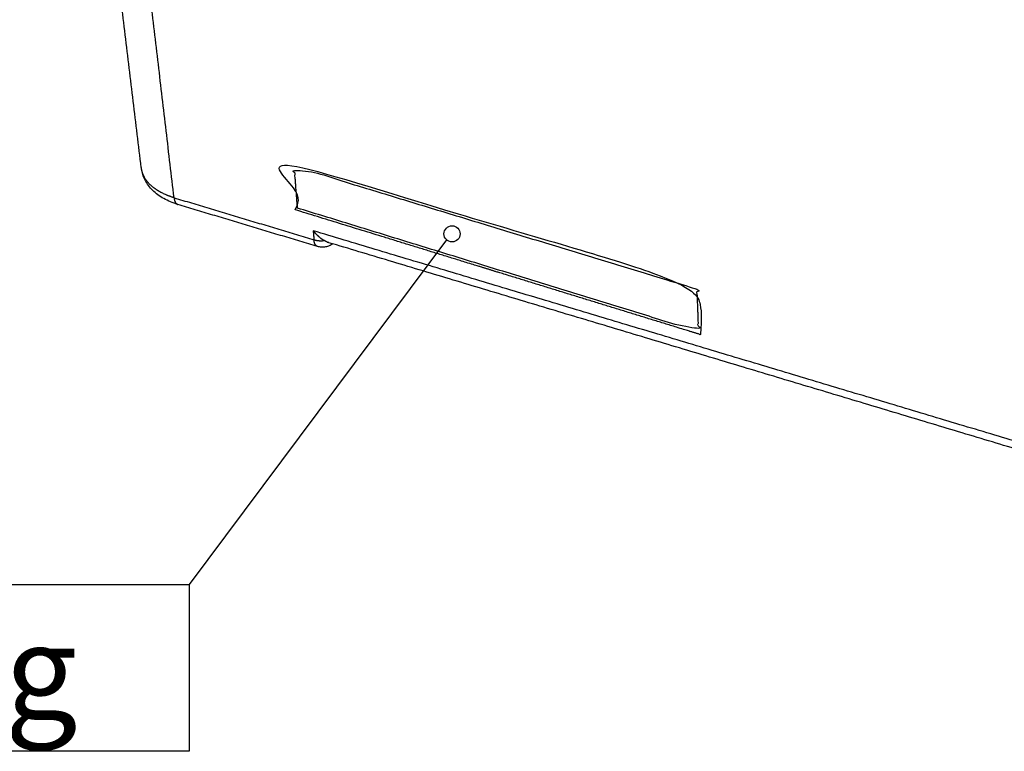
# Model space of a CAD drawing. Units: millimetres. Extents: x -4998 to -3800, y -516 to 331.
# Drawn here: x -4039 to -3982, y -330 to -288 of the extents above; entities that cross this region are included whole.
import ezdxf

# ---------------------------------------------------------------- set-up
doc = ezdxf.new("R2010")
doc.units = ezdxf.units.MM
doc.layers.add('MAKE2D ______', color=7, linetype='Continuous')
doc.styles.get("Standard").update_dxf_attribs({"font": 'dim.shx', "height": 5, "bigfont": 'extfont.shx'})

msp = doc.modelspace()

# ---------------------------------------------------------------- linework, layer by layer
at = {"color": 2}
msp.add_line((-4014.497, -300.777), (-4029.436, -320.774), dxfattribs=at)
msp.add_lwpolyline([(-4029.436, -330.44), (-4090.63, -330.44), (-4090.63, -320.774), (-4029.436, -320.774)], close=True, dxfattribs=at)
msp.add_circle((-4014.18, -300.431), 0.469, dxfattribs=at)
at = {"layer": 'MAKE2D ______'}
for points in [[(-4032.201, -296.588), (-4034.061, -281.199), (-4035.922, -265.81)], [(-4030.303, -298.335), (-4032.123, -282.853), (-4033.943, -267.372)], [(-4030.303, -298.335), (-4026.246, -299.554), (-4022.19, -300.773)], [(-4021.989, -301.164), (-4026.035, -299.946), (-4030.082, -298.729)], [(-4022.233, -300.255), (-4022.211, -300.514), (-4022.19, -300.773)], [(-3964.743, -317.49), (-3993.488, -308.872), (-4022.233, -300.255)], [(-3965.354, -317.753), (-3993.341, -309.347), (-4021.327, -300.942)]]:
    msp.add_open_spline(points, degree=2, dxfattribs=at)
for points, weights, degree, knots in [([(-4023.281, -299.035), (-4011.69, -302.605), (-3999.73, -306.289), (-3999.78, -304.913), (-3999.83, -303.53), (-4011.847, -299.872), (-4023.49, -296.328), (-4023.386, -297.685), (-4023.281, -299.035)], [569.267445979, 560.477795988, 551.688145996, 550.339227917, 548.990309838, 557.77995983, 566.569609821, 567.9185279, 569.267445979], 2, [0, 0, 0, 45, 45, 45.3, 45.3, 45.6, 45.6, 45.9, 45.9, 45.9]), ([(-4030.303, -298.335), (-4030.725, -298.21), (-4031.5, -297.846), (-4032.065, -297.189), (-4032.185, -296.736), (-4032.2, -296.588)], [575.083302171, 575.408804787, 576.351173098, 578.047987802, 579.218836017, 579.600228781], 3, [0, 0, 0, 0, 1.386538, 2.888457, 3.59594, 3.59594, 3.59594, 3.59594]), ([(-4023.142, -298.937), (-4011.699, -302.46), (-3999.895, -306.093), (-3999.94, -304.864), (-3999.986, -303.63), (-4011.838, -300.019), (-4023.328, -296.519), (-4023.235, -297.731), (-4023.142, -298.937)], [569.007265753, 560.333269051, 551.659272349, 550.454881207, 549.250490065, 557.924486767, 566.598483469, 567.802874611, 569.007265753], 2, [0, 0, 0, 45, 45, 50, 50, 95, 95, 100, 100, 100]), ([(-4021.502, -300.868), (-4021.549, -300.844), (-4021.595, -300.817), (-4021.616, -300.804), (-4021.637, -300.791)], [1, 0.999693784951, 1, 0.999907097256, 1], 2, [0, 0, 0, 0.3321042, 0.3321042, 0.4882394, 0.4882394, 0.4882394])]:
    msp.add_rational_spline(points, weights, degree=degree, knots=knots, dxfattribs=at)
for points, knots in [([(-4030.09, -298.727), (-4030.233, -298.683), (-4030.51, -298.584), (-4030.896, -298.396), (-4031.241, -298.174), (-4031.541, -297.919), (-4031.79, -297.635), (-4031.986, -297.325), (-4032.124, -296.995), (-4032.177, -296.764), (-4032.193, -296.647)], [0, 0, 0, 0, 1.40717, 2.747599, 4.025671, 5.245013, 6.424519, 7.563083, 8.667658, 9.772804, 9.772804, 9.772804, 9.772804]), ([(-4021.102, -301.01), (-4021.132, -301.033), (-4021.197, -301.075), (-4021.335, -301.145), (-4021.522, -301.201), (-4021.755, -301.215), (-4021.908, -301.188), (-4021.981, -301.166)], [0, 0, 0, 0, 0.359469, 0.720213, 1.453559, 2.175004, 2.89585, 2.89585, 2.89585, 2.89585])]:
    msp.add_open_spline(points, degree=3, knots=knots, dxfattribs=at)
for points, weights in [([(-4030.303, -298.335), (-4030.27, -298.672), (-4030.082, -298.729)], [575.083302171, 488.575599778, 493.794611945]), ([(-4022.233, -300.255), (-4022.23, -300.258), (-4022.227, -300.262)], [1, 0.999999787383, 1]), ([(-4022.227, -300.262), (-4022.109, -300.406), (-4021.972, -300.532)], [1, 0.997716805736, 1]), ([(-4021.981, -301.166), (-4022.161, -301.112), (-4022.19, -300.773)], [488.512964704, 483.359072445, 568.922539177]), ([(-4022.19, -300.773), (-4021.914, -300.856), (-4021.595, -300.817)], [568.922539177, 541.046727043, 568.80278165]), ([(-4021.853, -300.636), (-4021.914, -300.586), (-4021.972, -300.532)], [1, 0.999488053407, 1]), ([(-4021.853, -300.636), (-4021.75, -300.721), (-4021.637, -300.791)], [1, 0.998020734572, 1]), ([(-4021.502, -300.869), (-4021.501, -300.869), (-4021.5, -300.87)], [1, 0.999999730502, 1]), ([(-4021.429, -300.904), (-4021.465, -300.888), (-4021.499, -300.87)], [1, 0.999563412979, 1]), ([(-4021.429, -300.904), (-4021.418, -300.909), (-4021.406, -300.914)], [1, 0.999921323017, 1]), ([(-4021.406, -300.914), (-4021.393, -300.919), (-4021.38, -300.924)], [1, 0.999880194882, 1]), ([(-4021.406, -300.914), (-4021.406, -300.914), (-4021.406, -300.914)], [1, 0.999999976737, 1]), ([(-4021.327, -300.942), (-4021.354, -300.934), (-4021.38, -300.924)], [1, 0.999351434852, 1])]:
    msp.add_rational_spline(points, weights, degree=2, dxfattribs=at)

# ---------------------------------------------------------------- texts
at = {"color": 2, "insert": (-4084.705, -323.064), "char_height": 5.5, "width": 195.54967, "attachment_point": 1}
msp.add_mtext('{\\fHYGothic-Medium|b0|i0|c129|p18;Laser Marking}', dxfattribs=at)

doc.saveas('drawing.dxf')
